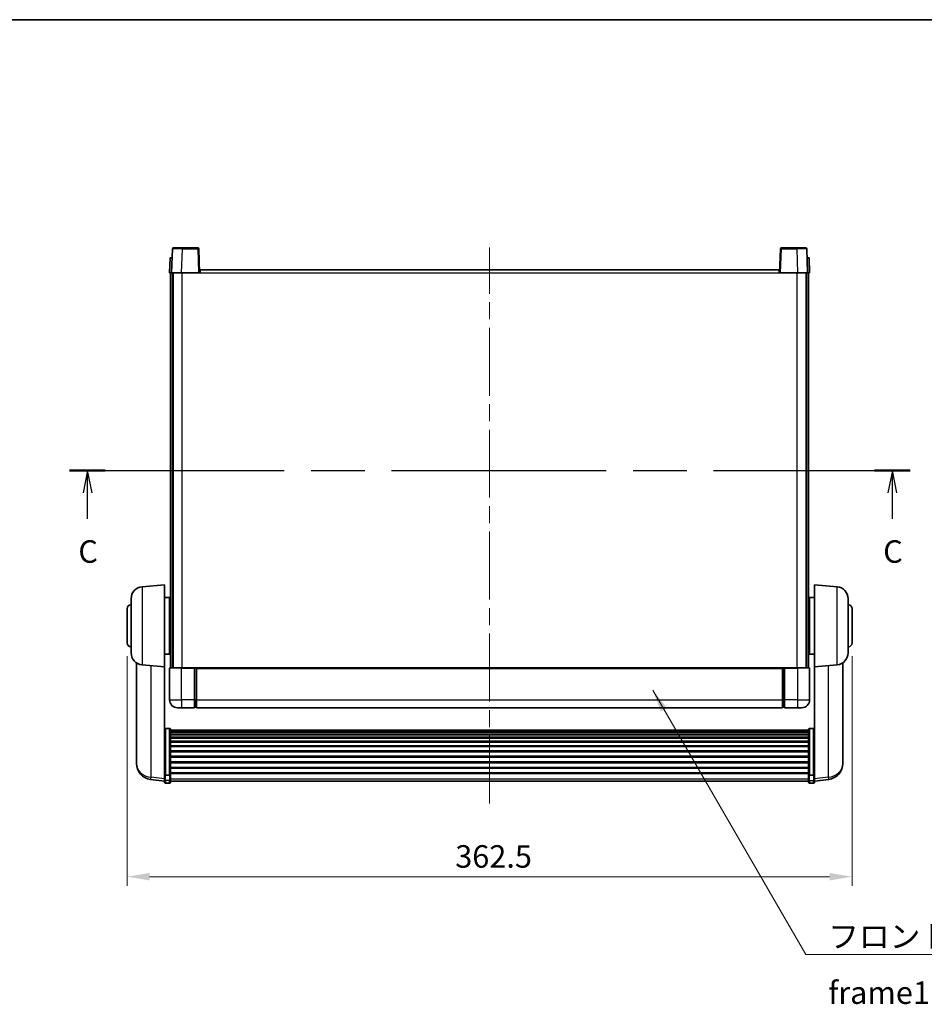
# Model space of a CAD drawing. Units: millimetres. Extents: x 0 to 10432, y 0 to 1686.
# Drawn here: x 2808 to 3261, y 772 to 1264 of the extents above; entities that cross this region are included whole.
import ezdxf

# ---------------------------------------------------------------- set-up
doc = ezdxf.new("R2010")
doc.units = ezdxf.units.MM
doc.header["$LTSCALE"] = 6
doc.linetypes.add('CHAIN', pattern=[0.3543, 0.2362, -0.0295, 0.0591, -0.0295])
doc.layers.get('Defpoints').update_dxf_attribs({"lineweight": 25})
for name, color, linetype, lineweight in [('Border (ISO)', 7, 'Continuous', 35), ('Centerline (ISO)', 131, 'Continuous', 18), ('Dimension (ISO)', 7, 'Continuous', 18), ('Section Line (ISO)', 7, 'CHAIN', 25), ('Symbol (ISO)', 7, 'Continuous', 18), ('Visible (ISO)', 7, 'Continuous', 35), ('Visible Narrow (ISO)', 7, 'Continuous', 25)]:
    doc.layers.add(name, color=color, linetype=linetype, lineweight=lineweight)
doc.styles.add('Note Text (TK)', font='txt')
doc.dimstyles.new('Default - Method 1b (TK)', dxfattribs={"dimscale": 6, "dimtxt": 2.5, "dimasz": 2.5, "dimexe": 1, "dimexo": 1.5, "dimgap": 1, "dimtad": 1, "dimtoh": 1, "dimrnd": 1e-08, "dimdsep": 46, "dimtxsty": 'Note Text (TK)', "dimcen": 0.09, "dimdle": 5, "dimclrd": 100, "dimclre": 100, "dimclrt": 7, "dimadec": 1, "dimazin": 1, "dimtfac": 1, "dimtmove": 0, "dimatfit": 3, "dimfxl": 1, "dimtolj": 1, "dimlwd": -1, "dimlwe": -1, "dimarcsym": 0})
doc.dimstyles.new('Default - Method 1b (TK)$7', dxfattribs={"dimscale": 6, "dimtxt": 2.5, "dimasz": 2.5, "dimexe": 1, "dimexo": 1.5, "dimgap": 1, "dimtad": 1, "dimtoh": 1, "dimrnd": 1e-08, "dimdsep": 46, "dimtxsty": 'Note Text (TK)', "dimcen": 0.09, "dimdle": 5, "dimclrd": 100, "dimclre": 100, "dimclrt": 7, "dimadec": 1, "dimazin": 1, "dimtfac": 1, "dimtmove": 0, "dimatfit": 3, "dimfxl": 1, "dimtolj": 1, "dimlwd": -1, "dimlwe": -1, "dimarcsym": 0})

# ---------------------------------------------------------------- blocks, each defined once
blk = doc.blocks.new('図面枠 tk図枠')
at = {"layer": 'Border (ISO)'}
blk.add_line((14.5, 289), (405.5, 289), dxfattribs=at)
blk = doc.blocks.new('2dTransSection2')
at = {"layer": 'Section Line (ISO)', "linetype": 'CHAIN', "ltscale": 16.828716}
blk.add_line((120.56, 238.9), (213.96, 238.9), dxfattribs=at)
at = {"layer": 'Section Line (ISO)', "linetype": 'Continuous', "lineweight": 50}
for p, q in [((120.56, 238.9), (124.53, 238.9)), ((210, 238.9), (213.96, 238.9))]:
    blk.add_line(p, q, dxfattribs=at)
at = {"layer": 'Section Line (ISO)', "linetype": 'Continuous'}
for p, q in [((122.55, 238.9), (122.05, 236.4)), ((122.55, 236.4), (122.55, 238.9)), ((123.05, 236.4), (122.55, 238.9)), ((211.98, 238.9), (211.48, 236.4)), ((211.98, 236.4), (211.98, 238.9)), ((212.48, 236.4), (211.98, 238.9)), ((122.55, 233.53), (122.55, 236.4)), ((211.98, 233.53), (211.98, 236.4))]:
    blk.add_line(p, q, dxfattribs=at)
at = {"layer": 'Section Line (ISO)', "char_height": 2.5, "attachment_point": 7, "style": 'Note Text (TK)'}
for insert in [(121.53, 227.85), (210.96, 227.85)]:
    blk.add_mtext('C', dxfattribs=dict(at, insert=insert))
blk = doc.blocks.new('*D71')
at = {"layer": 'Defpoints', "color": 0}
for p in [(2862.05, 952.82), (3224.55, 952.82), (3224.55, 835.82)]:
    blk.add_point(p, dxfattribs=at)
at = {"layer": 'Dimension (ISO)', "color": 100}
for p, q in [((2862.05, 946.07), (2862.05, 831.32)), ((3224.55, 946.07), (3224.55, 831.32)), ((2873.3, 835.82), (3213.3, 835.82))]:
    blk.add_line(p, q, dxfattribs=at)
for points in [[(2873.3, 837.69), (2873.3, 833.94), (2862.05, 835.82)], [(3213.3, 837.69), (3213.3, 833.94), (3224.55, 835.82)]]:
    blk.add_solid(points, dxfattribs=at)
at = {"layer": 'Dimension (ISO)', "color": 7, "insert": (3026.1, 845.94), "char_height": 11.25, "attachment_point": 4, "style": 'Note Text (TK)'}
blk.add_mtext('\\A1;362.5', dxfattribs=at)

msp = doc.modelspace()

# ---------------------------------------------------------------- linework, layer by layer
at = {"layer": 'Centerline (ISO)', "linetype": 'CHAIN', "ltscale": 23.990969}
msp.add_line((3043.2986, 872.4223), (3043.2986, 1150.5694), dxfattribs=at)
at = {"layer": 'Visible (ISO)'}
for p, q in [((2884.7182, 1149.8368), (2884.2986, 1137.8194)), ((2885.2179, 1150.3194), (2889.7152, 1150.3194)), ((2897.3792, 1150.3194), (2889.7152, 1150.3194)), ((2898.2986, 1137.8194), (2897.8789, 1149.8368)), ((3188.7182, 1149.8368), (3188.2986, 1137.8194)), ((3196.8819, 1150.3194), (3189.2179, 1150.3194)), ((3196.8819, 1150.3194), (3201.3792, 1150.3194)), ((3202.2986, 1137.8194), (3201.8789, 1149.8368)), ((2883.5605, 1145.3194), (2883.2986, 1137.8194)), ((2883.5605, 1145.3194), (2884.5599, 1145.3194)), ((2884.5605, 1145.3194), (2884.5599, 1145.3194)), ((3202.0373, 1145.3194), (3202.0366, 1145.3194)), ((3202.0373, 1145.3194), (3203.0366, 1145.3194)), ((3203.2986, 1137.8194), (3203.0366, 1145.3194)), ((2884.2979, 1137.8194), (2883.2986, 1137.8194)), ((2883.7986, 940.3194), (2883.7986, 1137.8194)), ((2884.2986, 1137.8194), (2884.2979, 1137.8194)), ((2889.2955, 1137.8194), (2884.2986, 1137.8194)), ((2884.7986, 940.3194), (2884.7986, 1137.8194)), ((2885.0486, 940.3194), (2885.0486, 1137.8194)), ((2897.7989, 1137.8194), (2889.2955, 1137.8194)), ((2898.2986, 1137.8194), (2897.7989, 1137.8194)), ((2898.2986, 1137.8194), (2898.5486, 1137.8194)), ((2898.5486, 1137.8194), (2898.5486, 1139.3194)), ((2898.5486, 1139.3194), (3188.0486, 1139.3194)), ((3188.0486, 1139.3194), (3188.0486, 1137.8194)), ((3188.0486, 1137.8194), (3188.2986, 1137.8194)), ((3188.7982, 1137.8194), (3188.2986, 1137.8194)), ((3197.3016, 1137.8194), (3188.7982, 1137.8194)), ((3202.2986, 1137.8194), (3197.3016, 1137.8194)), ((3201.5486, 940.3194), (3201.5486, 1137.8194)), ((3201.7986, 940.3194), (3201.7986, 1137.8194)), ((3202.2992, 1137.8194), (3202.2986, 1137.8194)), ((3203.2986, 1137.8194), (3202.2992, 1137.8194)), ((3202.7986, 940.3194), (3202.7986, 1137.8194)), ((2869.5256, 980.8331), (2880.7986, 981.8194)), ((2880.7986, 981.8194), (2880.7986, 940.8194)), ((3205.7986, 940.8194), (3205.7986, 981.8194)), ((3217.0715, 980.8331), (3205.7986, 981.8194)), ((2880.7986, 975.4694), (2883.2986, 975.4694)), ((2883.2986, 947.1694), (2883.2986, 975.4694)), ((3203.2986, 975.4694), (3203.2986, 947.1694)), ((3205.7986, 975.4694), (3203.2986, 975.4694)), ((2864.0486, 947.7828), (2864.0486, 974.856)), ((2883.2986, 973.8194), (2883.7986, 973.8194)), ((3203.2986, 973.8194), (3202.7986, 973.8194)), ((3222.5486, 974.856), (3222.5486, 947.7828)), ((2862.0486, 952.8194), (2862.0486, 969.8194)), ((2883.2986, 968.8194), (2883.7986, 968.8194)), ((3203.2986, 968.8194), (3202.7986, 968.8194)), ((3224.5486, 969.8194), (3224.5486, 952.8194)), ((2883.2986, 953.8194), (2883.7986, 953.8194)), ((3203.2986, 953.8194), (3202.7986, 953.8194)), ((2880.7986, 947.1694), (2883.2986, 947.1694)), ((2883.2986, 948.8194), (2883.7986, 948.8194)), ((3203.2986, 948.8194), (3202.7986, 948.8194)), ((3205.7986, 947.1694), (3203.2986, 947.1694)), ((2866.6986, 942.8051), (2866.6986, 895.2128)), ((2869.5256, 941.8056), (2880.7986, 940.8194)), ((2880.7986, 887.6345), (2880.7986, 940.8194)), ((3217.0715, 941.8056), (3205.7986, 940.8194)), ((3205.7986, 940.8194), (3205.7986, 887.6345)), ((3219.8986, 895.2128), (3219.8986, 942.8051)), ((2883.2986, 940.0694), (2883.2986, 924.3194)), ((2883.5486, 940.3194), (2889.2986, 940.3194)), ((2895.7986, 940.3194), (2889.2986, 940.3194)), ((2895.7986, 940.3194), (2895.7986, 940.0694)), ((2895.7986, 940.3194), (2896.5486, 940.3194)), ((2895.7986, 924.3194), (2895.7986, 940.0694)), ((2896.5486, 940.3194), (2896.7986, 940.3194)), ((2896.7986, 940.3194), (3189.7986, 940.3194)), ((2896.7986, 940.0194), (2896.7986, 940.3194)), ((2896.7986, 940.0194), (2896.7986, 924.3194)), ((3189.7986, 940.3194), (3189.7986, 940.0194)), ((3189.7986, 940.3194), (3190.0486, 940.3194)), ((3189.7986, 924.3194), (3189.7986, 940.0194)), ((3190.0486, 940.3194), (3190.7986, 940.3194)), ((3190.7986, 940.0694), (3190.7986, 940.3194)), ((3197.2986, 940.3194), (3190.7986, 940.3194)), ((3190.7986, 940.0694), (3190.7986, 924.3194)), ((3197.2986, 940.3194), (3203.0486, 940.3194)), ((3203.2986, 924.3194), (3203.2986, 940.0694)), ((2895.7986, 924.3194), (2895.7986, 920.3194)), ((2896.7986, 920.3194), (2896.7986, 924.3194)), ((3189.7986, 924.3194), (3189.7986, 920.3194)), ((3190.7986, 920.3194), (3190.7986, 924.3194)), ((2889.2986, 920.3194), (2887.2986, 920.3194)), ((2889.2986, 920.3194), (2895.7986, 920.3194)), ((2896.5486, 920.6194), (2895.7986, 920.6194)), ((2896.7986, 920.3194), (3189.7986, 920.3194)), ((3190.0486, 920.6194), (3190.7986, 920.6194)), ((3190.7986, 920.3194), (3197.2986, 920.3194)), ((3199.2986, 920.3194), (3197.2986, 920.3194)), ((2883.2986, 909.9332), (2881.2986, 909.9332)), ((2883.7986, 909.4145), (2883.7986, 886.8979)), ((2883.7986, 909.066), (3202.7986, 909.066)), ((2883.7986, 908.7944), (3202.7986, 908.7944)), ((2883.7986, 908.3433), (3202.7986, 908.3433)), ((2883.7986, 908.0331), (3202.7986, 908.0331)), ((2883.7986, 907.1631), (3202.7986, 907.1631)), ((2883.7986, 906.8167), (3202.7986, 906.8167)), ((3202.7986, 886.8979), (3202.7986, 909.4145)), ((3203.2986, 909.9332), (3205.2986, 909.9332)), ((2883.7986, 905.5614), (3202.7986, 905.5614)), ((2883.7986, 905.1823), (3202.7986, 905.1823)), ((2883.7986, 903.5869), (3202.7986, 903.5869)), ((2883.7986, 903.1796), (3202.7986, 903.1796)), ((2883.7986, 901.2994), (3202.7986, 901.2994)), ((2883.7986, 900.8694), (3202.7986, 900.8694)), ((2883.7986, 898.7686), (3202.7986, 898.7686)), ((2883.7986, 898.3219), (3202.7986, 898.3219)), ((2866.6986, 893.609), (2866.6986, 894.4626)), ((2866.6986, 893.609), (2866.6986, 892.443)), ((2883.7986, 896.0712), (3202.7986, 896.0712)), ((2883.7986, 895.6145), (3202.7986, 895.6145)), ((2883.7986, 893.2894), (3202.7986, 893.2894)), ((2883.7986, 892.8294), (3202.7986, 892.8294)), ((3219.8986, 894.4626), (3219.8986, 893.609)), ((3219.8986, 892.443), (3219.8986, 893.609)), ((2880.7986, 886.8979), (2880.7986, 887.6345)), ((2880.7986, 886.8979), (2880.7986, 884.3111)), ((2883.2986, 886.5505), (2881.2986, 886.5505)), ((2883.7986, 890.5043), (3202.7986, 890.5043)), ((2883.7986, 890.0475), (3202.7986, 890.0475)), ((2883.7986, 887.7969), (3202.7986, 887.7969)), ((2883.7986, 887.3676), (3202.7986, 887.3676)), ((2883.7986, 884.3111), (2883.7986, 886.8979)), ((3202.7986, 886.8979), (3202.7986, 884.3111)), ((3203.2986, 886.5505), (3205.2986, 886.5505)), ((3205.7986, 887.6345), (3205.7986, 886.8979)), ((3205.7986, 884.3111), (3205.7986, 886.8979)), ((2880.7986, 883.6571), (2873.7492, 884.4996)), ((2880.7986, 883.1723), (2880.7986, 884.3111)), ((2883.2986, 882.6723), (2881.2986, 882.6723)), ((2883.7986, 884.3111), (2883.7986, 883.1723)), ((2883.7986, 883.6723), (3202.7986, 883.6723)), ((3202.7986, 883.1723), (3202.7986, 884.3111)), ((3203.2986, 882.6723), (3205.2986, 882.6723)), ((3205.7986, 883.6571), (3212.8479, 884.4996)), ((3205.7986, 884.3111), (3205.7986, 883.1723))]:
    msp.add_line(p, q, dxfattribs=at)
for centre, radius, start, end in [((2885.2179, 1149.8194), 0.5, 90, 178), ((2897.3792, 1149.8194), 0.5, 2, 90), ((3189.2179, 1149.8194), 0.5, 90, 178), ((3201.3792, 1149.8194), 0.5, 2, 90), ((2870.0486, 974.856), 6, 95, 180), ((3216.5486, 974.856), 6, 0, 85), ((2864.0486, 969.8194), 2, 90, 180), ((3222.5486, 969.8194), 2, 0, 90), ((2864.0486, 952.8194), 2, 180, 270), ((3222.5486, 952.8194), 2, 270, 0), ((2870.0486, 947.7828), 6, 180, 265), ((3216.5486, 947.7828), 6, 275, 0), ((2883.5486, 940.0694), 0.25, 90, 180), ((3203.0486, 940.0694), 0.25, 0, 90), ((2887.2986, 924.3194), 4, 180, 270), ((3199.2986, 924.3194), 4, 270, 0), ((2896.5486, 920.8694), 0.25, 270, 0), ((3190.0486, 920.8694), 0.25, 180, 270), ((2874.6986, 892.443), 8, 180, 263.184806), ((3211.8986, 892.443), 8, 276.815194, 0), ((2881.2986, 883.1723), 0.5, 180, 270), ((2883.2986, 883.1723), 0.5, 270, 0), ((3203.2986, 883.1723), 0.5, 180, 270), ((3205.2986, 883.1723), 0.5, 270, 0)]:
    msp.add_arc(centre, radius, start, end, dxfattribs=at)
for points, knots in [([(2880.7986, 909.4145), (2880.7986, 909.4156), (2880.7986, 909.4167), (2880.7988, 909.4553), (2880.8029, 909.4928), (2880.8189, 909.5659), (2880.8307, 909.6015), (2880.8735, 909.6959), (2880.9121, 909.7507), (2881.006, 909.8401), (2881.0595, 909.8748), (2881.1756, 909.9213), (2881.2367, 909.9332), (2881.2986, 909.9332)], [-0.0809227639, -0.0809227639, -0.0809227639, -0.0809227639, -0.0805886357, -0.0805886357, -0.0691479127, -0.0691479127, -0.0577655589, -0.0577655589, -0.0376220805, -0.0376220805, -0.0185556094, -0.0185556094, 0, 0, 0, 0]), ([(2883.2986, 909.9332), (2883.3604, 909.9332), (2883.4215, 909.9213), (2883.5376, 909.8748), (2883.5911, 909.8401), (2883.685, 909.7507), (2883.7236, 909.6959), (2883.7664, 909.6015), (2883.7782, 909.5659), (2883.7942, 909.4928), (2883.7983, 909.4553), (2883.7986, 909.4167), (2883.7986, 909.4156), (2883.7986, 909.4145)], [-0.0807455701, -0.0807455701, -0.0807455701, -0.0807455701, -0.0621538264, -0.0621538264, -0.0430502261, -0.0430502261, -0.0228675214, -0.0228675214, -0.011463002, -0.011463002, 0, 0, 0.0003347789, 0.0003347789, 0.0003347789, 0.0003347789]), ([(3202.7986, 909.4145), (3202.7986, 909.4156), (3202.7986, 909.4167), (3202.7988, 909.4553), (3202.8029, 909.4928), (3202.8189, 909.5659), (3202.8307, 909.6015), (3202.8735, 909.6959), (3202.9121, 909.7507), (3203.006, 909.8401), (3203.0595, 909.8748), (3203.1756, 909.9213), (3203.2367, 909.9332), (3203.2986, 909.9332)], [-0.0809227639, -0.0809227639, -0.0809227639, -0.0809227639, -0.0805886357, -0.0805886357, -0.0691479127, -0.0691479127, -0.0577655589, -0.0577655589, -0.0376220805, -0.0376220805, -0.0185556094, -0.0185556094, 0, 0, 0, 0]), ([(3205.7986, 909.4145), (3205.7986, 909.4156), (3205.7986, 909.4167), (3205.7983, 909.4553), (3205.7942, 909.4928), (3205.7782, 909.5659), (3205.7664, 909.6015), (3205.7236, 909.6959), (3205.685, 909.7507), (3205.5911, 909.8401), (3205.5376, 909.8748), (3205.4215, 909.9213), (3205.3604, 909.9332), (3205.2986, 909.9332)], [-0.0003347789, -0.0003347789, -0.0003347789, -0.0003347789, 0, 0, 0.011463002, 0.011463002, 0.0228675214, 0.0228675214, 0.0430502261, 0.0430502261, 0.0621538264, 0.0621538264, 0.0807455701, 0.0807455701, 0.0807455701, 0.0807455701]), ([(2866.6986, 895.2128), (2866.6986, 895.1803), (2866.6986, 895.1482), (2866.6997, 894.7172), (2866.7047, 894.3811), (2866.7047, 893.8965), (2866.6997, 893.7129), (2866.6986, 893.6208), (2866.6986, 893.6146), (2866.6986, 893.609)], [4.482129021, 4.482129021, 4.482129021, 4.482129021, 4.493692618, 4.493692618, 4.639067337, 4.639067337, 4.784442055, 4.784442055, 4.796005652, 4.796005652, 4.796005652, 4.796005652]), ([(2866.6986, 894.4626), (2866.6986, 894.4878), (2866.6986, 894.5135), (2866.6989, 894.6264), (2866.6995, 894.7184), (2866.7002, 894.8146)], [4.4821290214, 4.4821290214, 4.4821290214, 4.4821290214, 4.4936926184, 4.4936926184, 4.5319913858, 4.5319913858, 4.5319913858, 4.5319913858]), ([(3219.8986, 893.609), (3219.8986, 893.6146), (3219.8985, 893.6208), (3219.8974, 893.7129), (3219.8924, 893.8965), (3219.8924, 894.3811), (3219.8974, 894.7172), (3219.8985, 895.1482), (3219.8986, 895.1803), (3219.8986, 895.2128)], [4.482129021, 4.482129021, 4.482129021, 4.482129021, 4.493692618, 4.493692618, 4.639067337, 4.639067337, 4.784442055, 4.784442055, 4.796005652, 4.796005652, 4.796005652, 4.796005652]), ([(3219.897, 894.8146), (3219.8976, 894.7184), (3219.8982, 894.6264), (3219.8985, 894.5135), (3219.8986, 894.4878), (3219.8986, 894.4626)], [4.7461432879, 4.7461432879, 4.7461432879, 4.7461432879, 4.7844420553, 4.7844420553, 4.7960056524, 4.7960056524, 4.7960056524, 4.7960056524]), ([(2880.7986, 886.8979), (2880.7986, 886.8972), (2880.7986, 886.8964), (2880.7988, 886.8706), (2880.8029, 886.8456), (2880.8189, 886.7967), (2880.8307, 886.7729), (2880.8735, 886.7097), (2880.9121, 886.673), (2881.006, 886.613), (2881.0595, 886.5897), (2881.1756, 886.5585), (2881.2367, 886.5505), (2881.2986, 886.5505)], [-0.0003347789, -0.0003347789, -0.0003347789, -0.0003347789, 0, 0, 0.011463002, 0.011463002, 0.0228675214, 0.0228675214, 0.0430502261, 0.0430502261, 0.0621538264, 0.0621538264, 0.0807455701, 0.0807455701, 0.0807455701, 0.0807455701]), ([(2883.7986, 886.8979), (2883.7986, 886.8972), (2883.7986, 886.8964), (2883.7983, 886.8706), (2883.7942, 886.8456), (2883.7782, 886.7967), (2883.7664, 886.7729), (2883.7236, 886.7097), (2883.685, 886.673), (2883.5911, 886.613), (2883.5376, 886.5897), (2883.4215, 886.5585), (2883.3604, 886.5505), (2883.2986, 886.5505)], [-0.0809227639, -0.0809227639, -0.0809227639, -0.0809227639, -0.0805886357, -0.0805886357, -0.0691479127, -0.0691479127, -0.0577655589, -0.0577655589, -0.0376220805, -0.0376220805, -0.0185556094, -0.0185556094, 0, 0, 0, 0]), ([(3203.2986, 886.5505), (3203.2367, 886.5505), (3203.1756, 886.5585), (3203.0595, 886.5897), (3203.006, 886.613), (3202.9121, 886.673), (3202.8735, 886.7097), (3202.8307, 886.7729), (3202.8189, 886.7967), (3202.8029, 886.8456), (3202.7988, 886.8706), (3202.7986, 886.8964), (3202.7986, 886.8972), (3202.7986, 886.8979)], [-0.0807455701, -0.0807455701, -0.0807455701, -0.0807455701, -0.0621538264, -0.0621538264, -0.0430502261, -0.0430502261, -0.0228675214, -0.0228675214, -0.011463002, -0.011463002, 0, 0, 0.0003347789, 0.0003347789, 0.0003347789, 0.0003347789]), ([(3205.7986, 886.8979), (3205.7986, 886.8972), (3205.7986, 886.8964), (3205.7983, 886.8706), (3205.7942, 886.8456), (3205.7782, 886.7967), (3205.7664, 886.7729), (3205.7236, 886.7097), (3205.685, 886.673), (3205.5911, 886.613), (3205.5376, 886.5897), (3205.4215, 886.5585), (3205.3604, 886.5505), (3205.2986, 886.5505)], [-0.0809227639, -0.0809227639, -0.0809227639, -0.0809227639, -0.0805886357, -0.0805886357, -0.0691479127, -0.0691479127, -0.0577655589, -0.0577655589, -0.0376220805, -0.0376220805, -0.0185556094, -0.0185556094, 0, 0, 0, 0])]:
    msp.add_open_spline(points, degree=3, knots=knots, dxfattribs=at)
at = {"layer": 'Visible Narrow (ISO)'}
for p, q in [((2889.2955, 1137.8194), (2889.7152, 1149.8368)), ((2889.7152, 1149.8368), (2889.7152, 1150.3194)), ((2889.7152, 1149.8368), (2897.3792, 1149.8368)), ((2897.3792, 1150.3194), (2897.3792, 1149.8368)), ((2897.3792, 1149.8368), (2897.7989, 1137.8194)), ((3188.7982, 1137.8194), (3189.2179, 1149.8368)), ((3189.2179, 1149.8368), (3189.2179, 1150.3194)), ((3189.2179, 1149.8368), (3196.8819, 1149.8368)), ((3196.8819, 1149.8368), (3196.8819, 1150.3194)), ((3196.8819, 1149.8368), (3197.3016, 1137.8194)), ((2884.2979, 1137.8194), (2884.5599, 1145.3194)), ((3202.0373, 1145.3194), (3202.2992, 1137.8194)), ((2889.5486, 940.3194), (2889.5486, 1137.8194)), ((2898.5486, 1137.8194), (3188.0486, 1137.8194)), ((3197.0486, 940.3194), (3197.0486, 1137.8194)), ((2869.5256, 980.8331), (2869.5256, 941.8056)), ((3217.0715, 941.8056), (3217.0715, 980.8331)), ((2874.0013, 885.5412), (2874.0013, 941.4141)), ((3212.5958, 941.4141), (3212.5958, 885.5412)), ((2889.2986, 940.0694), (2883.2986, 940.0694)), ((2889.2986, 940.0694), (2889.2986, 940.3194)), ((2889.2986, 940.0694), (2895.7986, 940.0694)), ((2889.2986, 924.3194), (2889.2986, 940.0694)), ((2896.5486, 940.3194), (2896.5486, 924.3194)), ((2896.7986, 940.0194), (3189.7986, 940.0194)), ((3190.0486, 924.3194), (3190.0486, 940.3194)), ((3190.7986, 940.0694), (3197.2986, 940.0694)), ((3197.2986, 940.0694), (3197.2986, 940.3194)), ((3203.2986, 940.0694), (3197.2986, 940.0694)), ((3197.2986, 940.0694), (3197.2986, 924.3194)), ((2883.2986, 924.3194), (2889.2986, 924.3194)), ((2889.2986, 924.3194), (2889.2986, 920.3194)), ((2895.7986, 924.3194), (2889.2986, 924.3194)), ((2896.5486, 924.3194), (2895.7986, 924.3194)), ((2896.7986, 924.3194), (2896.5486, 924.3194)), ((2896.5486, 920.6194), (2896.5486, 924.3194)), ((2896.7986, 924.3194), (3189.7986, 924.3194)), ((3189.7986, 924.3194), (3190.0486, 924.3194)), ((3190.0486, 924.3194), (3190.0486, 920.6194)), ((3190.0486, 924.3194), (3190.7986, 924.3194)), ((3197.2986, 924.3194), (3190.7986, 924.3194)), ((3197.2986, 924.3194), (3197.2986, 920.3194)), ((3197.2986, 924.3194), (3203.2986, 924.3194)), ((2881.2986, 909.9332), (2881.2986, 886.5505)), ((2883.2986, 886.5505), (2883.2986, 909.9332)), ((3203.2986, 909.9332), (3203.2986, 886.5505)), ((3205.2986, 886.5505), (3205.2986, 909.9332)), ((2881.2986, 883.8781), (2881.2986, 886.5505)), ((2883.2986, 886.5505), (2883.2986, 883.8781)), ((3203.2986, 883.8781), (3203.2986, 886.5505)), ((3205.2986, 886.5505), (3205.2986, 883.8781)), ((2880.7986, 884.7289), (2874.0013, 885.5412)), ((2881.2986, 883.8781), (2881.2986, 882.6723)), ((2883.2986, 883.8781), (2881.2986, 883.8781)), ((2883.2986, 882.6723), (2883.2986, 883.8781)), ((2883.7986, 884.7441), (3202.7986, 884.7441)), ((3203.2986, 883.8781), (3203.2986, 882.6723)), ((3203.2986, 883.8781), (3205.2986, 883.8781)), ((3205.2986, 882.6723), (3205.2986, 883.8781)), ((3212.5958, 885.5412), (3205.7986, 884.7289))]:
    msp.add_line(p, q, dxfattribs=at)
for centre, major_axis, ratio, start_param, end_param in [((2889.7207, 1149.8194), (5.0024, -0.0174), 0.00348438, 1.5719048, 3.14148316), ((2897.3792, 1149.8194), (0.4997, 0.0174), 0.03487826, 0, 1.56957835), ((3189.2179, 1149.8194), (-0.4997, 0.0174), 0.03487826, 4.71360696, 6.28318531), ((3196.8765, 1149.8194), (5.0024, 0.0174), 0.00348438, 0.00010951, 1.56968786), ((2874.6986, 892.443), (-8, 0), 0.8660254, 0, 1.48352986), ((3211.8986, 892.443), (8, 0), 0.8660254, 4.79965544, 6.28318531), ((2874.6986, 892.443), (-0.9493, -7.9435), 0.03178074, 0, 0.52169351), ((2881.2986, 884.3111), (-0.5, 0), 0.8660254, 0, 1.57079633), ((2883.2986, 884.3111), (0.5, 0), 0.8660254, 4.71238898, 6.28318531), ((3203.2986, 884.3111), (-0.5, 0), 0.8660254, 0, 1.57079633), ((3205.2986, 884.3111), (0.5, 0), 0.8660254, 4.71238898, 6.28318531), ((3211.8986, 892.443), (0.9493, -7.9435), 0.03178074, 5.7614918, 6.28318531)]:
    msp.add_ellipse(centre, major_axis=major_axis, ratio=ratio, start_param=start_param, end_param=end_param, dxfattribs=at)

# ---------------------------------------------------------------- block references
at = {"xscale": 4.5, "yscale": 4.5, "zscale": 4.5}
msp.add_blockref('図面枠 tk図枠', (2290.75, -36), dxfattribs=at)
at = {"layer": 'Section Line (ISO)', "xscale": 4.5, "yscale": 4.5, "zscale": 4.5}
msp.add_blockref('2dTransSection2', (2290.75, -36), dxfattribs=at)

# ---------------------------------------------------------------- texts
at = {"layer": 'Symbol (ISO)', "color": 7, "insert": (3212.6051, 811.5552), "char_height": 11.25, "width": 232.565782, "attachment_point": 1, "line_spacing_factor": 1.5, "style": 'Note Text (TK)'}
msp.add_mtext('{\\fＭＳ Ｐゴシック|b0|i0;フロントフレーム1 / Front frame1}', dxfattribs=at)

# ---------------------------------------------------------------- dimensions: what is measured, and where the dimension line sits
at = {"layer": 'Dimension (ISO)', "color": 100}
dim = msp.add_linear_dim(base=(3224.5486, 835.8194), p1=(2862.0486, 952.8194), p2=(3224.5486, 952.8194), angle=180, dimstyle='Default - Method 1b (TK)', override={"dimscale": 0, "dimtxt": 11.25, "dimasz": 11.25, "dimexe": 4.5, "dimexo": 6.75, "dimgap": 4.5, "dimtoh": 0, "dimdec": 2, "dimcen": 0.405, "dimtol": 0, "dimlim": 0, "dimtp": 0, "dimtm": 0, "dimtdec": 2, "dimtofl": 0, "dimatfit": 1}, dxfattribs=at)
dim.commit()
dim.dimension.update_dxf_attribs({"geometry": '*D71', "text_midpoint": (3043.2986, 835.8194), "dimtype": 160})

# ---------------------------------------------------------------- leaders
at = {"layer": 'Symbol (ISO)', "color": 100, "annotation_type": 0, "has_hookline": 1, "hookline_direction": 0, "text_width": 222.0597}
msp.add_leader([(3124.8678, 929.0351), (3201.3551, 796.9459), (3212.6051, 796.9459)], dimstyle='Default - Method 1b (TK)$7', override={"dimscale": 0, "dimtxt": 11.25, "dimasz": 11.25, "dimgap": 0, "dimtad": 1}, dxfattribs=at)

doc.saveas('drawing.dxf')
